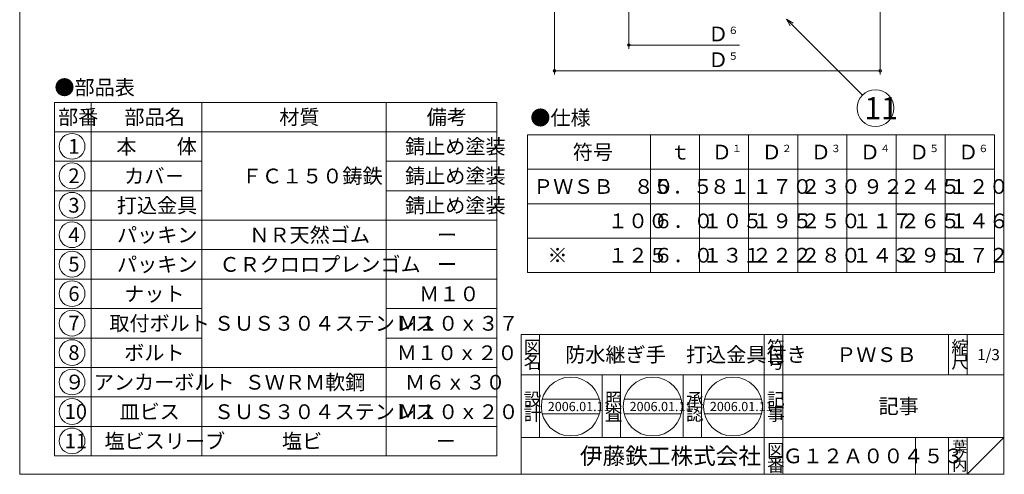
# Model space of a CAD drawing. Units: inches. Extents: x 662 to 1464, y -506 to 604.
# Drawn here: x 662 to 1464, y -506 to -135 of the extents above; entities that cross this region are included whole.
import ezdxf

# ---------------------------------------------------------------- set-up
doc = ezdxf.new("R2010")
doc.units = ezdxf.units.IN
doc.header["$LTSCALE"] = 3
doc.header["$MEASUREMENT"] = 0
doc.header["$PDMODE"] = 65
doc.header["$PDSIZE"] = 0.2
doc.linetypes.add('DIVIDE', pattern=[1.25, 0.5, -0.25, 0, -0.25, 0, -0.25])
doc.layers.get('DEFPOINTS').update_dxf_attribs({"color": 3, "linetype": 'DIVIDE', "lineweight": 0})
doc.layers.add('1', color=7, linetype='Continuous', lineweight=0)
doc.styles.add('DIMSTANDARD', font='MONOTXT.shx', dxfattribs={"width": 0.75, "bigfont": 'EXTFONT.shx'})
doc.styles.add('MTSTANDARD', font='MONOTXT.shx', dxfattribs={"bigfont": 'EXTFONT.shx'})
doc.styles.add('MTSTANDARD1', font='MONOTXT.shx', dxfattribs={"width": 0.75, "bigfont": 'EXTFONT.shx'})
doc.styles.add('MTSTANDARD3', font='MONOTXT.shx', dxfattribs={"bigfont": 'EXTFONT.shx'})
doc.styles.add('MTSTANDARD4', font='MONOTXT.shx', dxfattribs={"bigfont": 'EXTFONT.shx'})
doc.styles.add('MTSTANDARD5', font='MONOTXT.shx', dxfattribs={"bigfont": 'EXTFONT.shx'})
doc.styles.add('MTSTANDARD6', font='MONOTXT.shx', dxfattribs={"bigfont": 'EXTFONT.shx'})
doc.styles.add('MTSTANDARD7', font='MONOTXT.shx', dxfattribs={"bigfont": 'EXTFONT.shx'})
doc.styles.get("Standard").update_dxf_attribs({"font": 'MONOTXT.shx', "width": 0.8, "bigfont": 'EXTFONT.shx'})
doc.dimstyles.new('DIMSTYEX_4', dxfattribs={"dimscale": 3, "dimtxt": 3.584, "dimasz": 2, "dimexe": 1, "dimexo": 1, "dimgap": 1, "dimtad": 3, "dimdec": 3, "dimdsep": 46, "dimtxsty": 'DIMSTANDARD', "dimblk": 'OPEN30', "dimblk1": 'SMALL', "dimblk2": 'SMALL', "dimsah": 1, "dimcen": 0, "dimclrd": 3, "dimclre": 3, "dimclrt": 2, "dimadec": 3, "dimazin": 2, "dimtfac": 0.5, "dimtdec": 3, "dimtofl": 0, "dimtmove": 0, "dimatfit": 3, "dimfxl": 1, "dimtolj": 1, "dimtzin": 0, "dimlwd": -1, "dimlwe": -1, "dimarcsym": 0})
doc.dimstyles.new('DIMSTYEX_5', dxfattribs={"dimscale": 3, "dimtxt": 3.584, "dimasz": 2, "dimexe": 1, "dimexo": 1, "dimgap": 1, "dimtad": 1, "dimdec": 3, "dimdsep": 46, "dimtxsty": 'DIMSTANDARD', "dimblk": 'OPEN30', "dimblk1": 'NONE', "dimblk2": 'SMALL', "dimsah": 1, "dimcen": 0, "dimse1": 1, "dimsd1": 1, "dimclrd": 3, "dimclre": 3, "dimclrt": 2, "dimadec": 3, "dimazin": 2, "dimtfac": 0.5, "dimtdec": 3, "dimtofl": 0, "dimtmove": 0, "dimatfit": 3, "dimfxl": 1, "dimtolj": 1, "dimtzin": 0, "dimlwd": -1, "dimlwe": -1, "dimarcsym": 0})
doc.dimstyles.new('DIMSTYEX_6', dxfattribs={"dimscale": 3, "dimtxt": 4, "dimasz": 2, "dimexe": 1, "dimexo": 1, "dimgap": 1, "dimtad": 3, "dimdec": 3, "dimdsep": 46, "dimtxsty": 'Standard', "dimblk": 'OPEN30', "dimcen": 0, "dimclrd": 3, "dimclre": 3, "dimclrt": 2, "dimadec": 3, "dimazin": 2, "dimtfac": 0.5, "dimtdec": 4, "dimtofl": 0, "dimtmove": 0, "dimatfit": 3, "dimldrblk": 'OPEN30', "dimfxl": 1, "dimtolj": 1, "dimtzin": 0, "dimlwd": -1, "dimlwe": -1, "dimarcsym": 0})

# ---------------------------------------------------------------- blocks, each defined once
blk = doc.blocks.new('MAKR0', base_point=(704.8, -238.35))
at = {"layer": '1', "color": 3, "linetype": 'ByBlock'}
blk.add_circle((704.8, -238.35), 10.5, dxfattribs=at)
at = {"layer": '1', "color": 2, "linetype": 'Continuous', "insert": (701.8, -244.35), "char_height": 12, "attachment_point": 7, "line_spacing_factor": 0.78125, "style": 'MTSTANDARD'}
blk.add_mtext('{\\fＭＳ ゴシック|b0|i0|c128|p49;\\W1.0;1}', dxfattribs=at)
blk = doc.blocks.new('MAKR1', base_point=(704.8, -262.35))
at = {"layer": '1', "color": 3, "linetype": 'ByBlock'}
blk.add_circle((704.8, -262.35), 10.5, dxfattribs=at)
at = {"layer": '1', "color": 2, "linetype": 'Continuous', "insert": (701.8, -268.35), "char_height": 12, "attachment_point": 7, "line_spacing_factor": 0.78125, "style": 'MTSTANDARD'}
blk.add_mtext('{\\fＭＳ ゴシック|b0|i0|c128|p49;\\W1.0;2}', dxfattribs=at)
blk = doc.blocks.new('MAKR2', base_point=(704.8, -286.35))
at = {"layer": '1', "color": 3, "linetype": 'ByBlock'}
blk.add_circle((704.8, -286.35), 10.5, dxfattribs=at)
at = {"layer": '1', "color": 2, "linetype": 'Continuous', "insert": (701.8, -292.35), "char_height": 12, "attachment_point": 7, "line_spacing_factor": 0.78125, "style": 'MTSTANDARD'}
blk.add_mtext('{\\fＭＳ ゴシック|b0|i0|c128|p49;\\W1.0;3}', dxfattribs=at)
blk = doc.blocks.new('MAKR3', base_point=(704.8, -310.35))
at = {"layer": '1', "color": 3, "linetype": 'ByBlock'}
blk.add_circle((704.8, -310.35), 10.5, dxfattribs=at)
at = {"layer": '1', "color": 2, "linetype": 'Continuous', "insert": (701.8, -316.35), "char_height": 12, "attachment_point": 7, "line_spacing_factor": 0.78125, "style": 'MTSTANDARD'}
blk.add_mtext('{\\fＭＳ ゴシック|b0|i0|c128|p49;\\W1.0;4}', dxfattribs=at)
blk = doc.blocks.new('MAKR4', base_point=(704.8, -334.35))
at = {"layer": '1', "color": 3, "linetype": 'ByBlock'}
blk.add_circle((704.8, -334.35), 10.5, dxfattribs=at)
at = {"layer": '1', "color": 2, "linetype": 'Continuous', "insert": (701.8, -340.35), "char_height": 12, "attachment_point": 7, "line_spacing_factor": 0.78125, "style": 'MTSTANDARD'}
blk.add_mtext('{\\fＭＳ ゴシック|b0|i0|c128|p49;\\W1.0;5}', dxfattribs=at)
blk = doc.blocks.new('MAKR5', base_point=(704.8, -358.35))
at = {"layer": '1', "color": 3, "linetype": 'ByBlock'}
blk.add_circle((704.8, -358.35), 10.5, dxfattribs=at)
at = {"layer": '1', "color": 2, "linetype": 'Continuous', "insert": (701.8, -364.35), "char_height": 12, "attachment_point": 7, "line_spacing_factor": 0.78125, "style": 'MTSTANDARD'}
blk.add_mtext('{\\fＭＳ ゴシック|b0|i0|c128|p49;\\W1.0;6}', dxfattribs=at)
blk = doc.blocks.new('MAKR6', base_point=(704.8, -382.35))
at = {"layer": '1', "color": 3, "linetype": 'ByBlock'}
blk.add_circle((704.8, -382.35), 10.5, dxfattribs=at)
at = {"layer": '1', "color": 2, "linetype": 'Continuous', "insert": (701.8, -388.35), "char_height": 12, "attachment_point": 7, "line_spacing_factor": 0.78125, "style": 'MTSTANDARD'}
blk.add_mtext('{\\fＭＳ ゴシック|b0|i0|c128|p49;\\W1.0;7}', dxfattribs=at)
blk = doc.blocks.new('MAKR7', base_point=(704.8, -406.35))
at = {"layer": '1', "color": 3, "linetype": 'ByBlock'}
blk.add_circle((704.8, -406.35), 10.5, dxfattribs=at)
at = {"layer": '1', "color": 2, "linetype": 'Continuous', "insert": (701.8, -412.35), "char_height": 12, "attachment_point": 7, "line_spacing_factor": 0.78125, "style": 'MTSTANDARD'}
blk.add_mtext('{\\fＭＳ ゴシック|b0|i0|c128|p49;\\W1.0;8}', dxfattribs=at)
blk = doc.blocks.new('BLK1', base_point=(690.46, -202.52))
at = {"layer": '1', "color": 7, "linetype": 'Continuous'}
for p, q in [((690.46, -202.52), (690.46, -490.52)), ((690.46, -202.52), (1050.46, -202.52)), ((720.46, -202.52), (720.46, -490.52)), ((810.46, -490.52), (810.46, -202.52)), ((960.46, -202.52), (960.46, -490.52)), ((1050.46, -202.52), (1050.46, -490.52)), ((690.46, -226.52), (1050.46, -226.52)), ((690.46, -250.52), (810.46, -250.52)), ((960.46, -250.52), (1050.46, -250.52)), ((690.46, -274.52), (810.46, -274.52)), ((960.46, -274.52), (1050.46, -274.52)), ((690.46, -298.52), (1050.46, -298.52)), ((690.46, -322.52), (1050.46, -322.52)), ((690.46, -346.52), (1050.46, -346.52)), ((690.46, -370.52), (810.46, -370.52)), ((960.46, -370.52), (1050.46, -370.52)), ((690.46, -394.52), (810.46, -394.52)), ((960.46, -394.52), (1050.46, -394.52)), ((690.46, -418.52), (1050.46, -418.52))]:
    blk.add_line(p, q, dxfattribs=at)
at = {"layer": '1', "color": 3, "linetype": 'ByBlock'}
for name, p in [('MAKR0', (704.8, -238.35)), ('MAKR1', (704.8, -262.35)), ('MAKR2', (704.8, -286.35)), ('MAKR3', (704.8, -310.35)), ('MAKR4', (704.8, -334.35)), ('MAKR5', (704.8, -358.35)), ('MAKR6', (704.8, -382.35)), ('MAKR7', (704.8, -406.35))]:
    blk.add_blockref(name, p, dxfattribs=at)
at = {"layer": '1', "color": 7, "linetype": 'Continuous', "char_height": 12, "attachment_point": 7, "style": 'MTSTANDARD'}
for s, insert, line_spacing_factor in [('{\\fＭＳ 明朝|b0|i0|c128|p17;\\W1.0;●部品表}', (690.46, -196.38), 1.203125), ('{\\fＭＳ 明朝|b0|i0|c128|p17;\\W1.0;部番}', (693.46, -220.52), 0.9375), ('{\\fＭＳ 明朝|b0|i0|c128|p17;\\W1.0;部品名}', (747.46, -220.52), 0.9375), ('{\\fＭＳ 明朝|b0|i0|c128|p17;\\W1.0;材質}', (873.46, -220.52), 0.625), ('{\\fＭＳ 明朝|b0|i0|c128|p17;\\W1.0;備考}', (993.46, -220.52), 0.9375), ('{\\fＭＳ 明朝|b0|i0|c128|p17;\\W1.0;本\u3000\u3000体}', (740.86, -244.52), 1.071429), ('{\\fＭＳ 明朝|b0|i0|c128|p17;\\W1.0;錆止め塗装}', (975.79, -244.52), 1.071429), ('{\\fＭＳ 明朝|b0|i0|c128|p17;\\W1.0;ＦＣ１５０鋳鉄}', (843.01, -268.52), 4)]:
    blk.add_mtext(s, dxfattribs=dict(at, insert=insert, line_spacing_factor=line_spacing_factor))
blk = doc.blocks.new('MAKR8', base_point=(704.8, -430.35))
at = {"layer": '1', "color": 3, "linetype": 'ByBlock'}
blk.add_circle((704.8, -430.35), 10.5, dxfattribs=at)
at = {"layer": '1', "color": 2, "linetype": 'Continuous', "insert": (698.8, -436.35), "char_height": 12, "attachment_point": 7, "line_spacing_factor": 0.78125, "style": 'MTSTANDARD'}
blk.add_mtext('{\\fＭＳ ゴシック|b0|i0|c128|p49;\\W1.0;９}', dxfattribs=at)
blk = doc.blocks.new('MAKR9', base_point=(704.8, -454.35))
at = {"layer": '1', "color": 3, "linetype": 'ByBlock'}
blk.add_circle((704.8, -454.35), 10.5, dxfattribs=at)
at = {"layer": '1', "color": 2, "linetype": 'Continuous', "insert": (698.8, -460.35), "char_height": 12, "attachment_point": 7, "line_spacing_factor": 0.78125, "style": 'MTSTANDARD'}
blk.add_mtext('{\\fＭＳ ゴシック|b0|i0|c128|p49;\\W1.0;10}', dxfattribs=at)
blk = doc.blocks.new('MAKR10', base_point=(704.8, -478.35))
at = {"layer": '1', "color": 3, "linetype": 'ByBlock'}
blk.add_circle((704.8, -478.35), 10.5, dxfattribs=at)
at = {"layer": '1', "color": 2, "linetype": 'Continuous', "insert": (698.8, -484.35), "char_height": 12, "attachment_point": 7, "line_spacing_factor": 0.78125, "style": 'MTSTANDARD'}
blk.add_mtext('{\\fＭＳ ゴシック|b0|i0|c128|p49;\\W1.0;11}', dxfattribs=at)
blk = doc.blocks.new('_SMALL')
at = {"color": 0, "linetype": 'ByBlock', "lineweight": -2}
blk.add_circle((0, 0), 0.167, dxfattribs=at)
blk.add_circle((0, 0), 0.167, dxfattribs=at)
blk = doc.blocks.new('_D13')
at = {"layer": '1', "color": 3, "linetype": 'ByBlock'}
for p, q in [((1157.98, -73.79), (1157.98, -158.84)), ((1157.98, -155.84), (1247.98, -155.84))]:
    blk.add_line(p, q, dxfattribs=at)
at = {"layer": 'DEFPOINTS', "color": 3, "linetype": 'ByBlock'}
for p in [(1157.98, -70.79), (1157.98, -155.84), (1301.98, -198.89)]:
    blk.add_point(p, dxfattribs=at)
at = {"layer": '1', "color": 3, "linetype": 'ByBlock', "xscale": 6.000000002399999, "yscale": 6.000000002399999, "zscale": 6.000000002399999}
blk.add_blockref('_SMALL', (1157.98, -155.84), dxfattribs=at)
at = {"layer": '1', "color": 2, "linetype": 'Continuous', "insert": (1222.48, -152.84), "char_height": 12, "attachment_point": 7, "line_spacing_factor": 0.9375, "style": 'MTSTANDARD1'}
blk.add_mtext('Ｄ{\\H0.50x;\\A0;６}', dxfattribs=at)
blk = doc.blocks.new('_NONE')
blk = doc.blocks.new('_OPEN30')
at = {"color": 0, "linetype": 'ByBlock', "lineweight": -2}
for p, q in [((-1, 0.27), (0, 0)), ((-1, 0.27), (0, 0)), ((0, 0), (-1, -0.27)), ((0, 0), (-1, 0)), ((0, 0), (-1, -0.27)), ((0, 0), (-1, 0))]:
    blk.add_line(p, q, dxfattribs=at)
blk = doc.blocks.new('_D14')
at = {"layer": '1', "color": 3, "linetype": 'ByBlock'}
for p, q in [((1097.48, -65.79), (1097.48, -179.84)), ((1362.48, -65.79), (1362.48, -179.84)), ((1097.48, -176.84), (1362.48, -176.84))]:
    blk.add_line(p, q, dxfattribs=at)
at = {"layer": 'DEFPOINTS', "color": 3, "linetype": 'ByBlock'}
for p in [(1097.48, -62.79), (1362.48, -62.79), (1362.48, -176.84)]:
    blk.add_point(p, dxfattribs=at)
at = {"layer": '1', "color": 3, "linetype": 'ByBlock', "xscale": 6.000000002399999, "yscale": 6.000000002399999, "zscale": 6.000000002399999}
for p in [(1097.48, -176.84), (1362.48, -176.84)]:
    blk.add_blockref('_SMALL', p, dxfattribs=at)
at = {"layer": '1', "color": 2, "linetype": 'Continuous', "insert": (1222.48, -173.84), "char_height": 12, "attachment_point": 7, "line_spacing_factor": 0.9375, "style": 'MTSTANDARD1'}
blk.add_mtext('Ｄ{\\H0.50x;\\A0;５}', dxfattribs=at)
blk = doc.blocks.new('BLK2', base_point=(1463.19, -505.52))
at = {"layer": '1', "color": 7, "linetype": 'Continuous'}
for p, q in [((1070.19, -391.52), (1463.19, -391.52)), ((1070.19, -391.52), (1070.19, -505.52)), ((1070.19, -391.52), (1070.19, -505.52)), ((1070.19, -391.52), (1070.19, -505.52)), ((1085.19, -391.52), (1085.19, -475.52)), ((1085.19, -391.52), (1085.19, -475.52)), ((1268.19, -505.52), (1268.19, -391.52)), ((1283.19, -391.52), (1283.19, -505.52)), ((1418.19, -391.52), (1418.19, -424.52)), ((1433.19, -391.52), (1433.19, -424.52)), ((1463.19, -505.52), (1463.19, -391.52)), ((1463.19, -424.52), (1070.19, -424.52)), ((1070.19, -475.52), (1463.19, -475.52)), ((1391.19, -475.52), (1391.19, -505.52)), ((1418.19, -475.52), (1418.19, -505.52)), ((1433.19, -475.52), (1433.19, -505.52)), ((1433.19, -505.52), (1463.19, -475.52))]:
    blk.add_line(p, q, dxfattribs=at)
at = {"layer": '1', "color": 7, "linetype": 'Continuous', "attachment_point": 7}
for s, insert, char_height, line_spacing_factor, style in [('{\\fＭＳ 明朝|b0|i0|c128|p17;\\W1.0;図}', (1072.44, -407.27), 10.5, 0.839286, 'MTSTANDARD4'), ('{\\fＭＳ 明朝|b0|i0|c128|p17;\\W1.0;防水継ぎ手\u3000打込金具付き}', (1106.19, -414.02), 12, 0.65625, 'MTSTANDARD'), ('{\\fＭＳ 明朝|b0|i0|c128|p17;\\W1.0;符}', (1270.44, -407.27), 10.5, 0.839286, 'MTSTANDARD4'), ('{\\fＭＳ 明朝|b0|i0|c128|p17;\\W1.0;縮}', (1420.44, -407.27), 10.5, 0.839286, 'MTSTANDARD4'), ('{\\fＭＳ 明朝|b0|i0|c128|p17;\\W1.0;名}', (1072.44, -419.27), 10.5, 0.839286, 'MTSTANDARD4'), ('{\\fＭＳ 明朝|b0|i0|c128|p17;\\W1.0;号}', (1270.44, -419.27), 10.5, 0.839286, 'MTSTANDARD4'), ('{\\fＭＳ 明朝|b0|i0|c128|p17;\\W1.0;ＰＷＳＢ}', (1326.69, -414.02), 12, 1.171875, 'MTSTANDARD'), ('{\\fＭＳ 明朝|b0|i0|c128|p17;\\W1.0;尺}', (1420.44, -419.27), 10.5, 0.839286, 'MTSTANDARD4'), ('{\\fＭＳ 明朝|b0|i0|c128|p17;\\W1.0;1/3}', (1441.44, -412.52), 9, 1.354166, 'MTSTANDARD6'), ('{\\fＭＳ 明朝|b0|i0|c128|p17;\\W1.0;記}', (1270.44, -449.7), 10.5, 0.839286, 'MTSTANDARD4'), ('{\\fＭＳ 明朝|b0|i0|c128|p17;\\W1.0;記事}', (1361.19, -456.02), 12, 3.28125, 'MTSTANDARD'), ('{\\fＭＳ 明朝|b0|i0|c128|p17;\\W1.0;事}', (1270.44, -461.7), 10.5, 0.839286, 'MTSTANDARD4'), ('{\\fＭＳ 明朝|b0|i0|c128|p17;\\W1.0;図}', (1270.44, -491.27), 10.5, 0.839286, 'MTSTANDARD4'), ('{\\fＭＳ 明朝|b0|i0|c128|p17;\\W1.0;葉}', (1421.19, -487.52), 9, 0.833333, 'MTSTANDARD6'), ('{\\fＭＳ ゴシック|b0|i0|c128|p49;\\W1.0;伊藤鉄工株式会社}', (1118.19, -497.27), 13.5, 0.791667, 'MTSTANDARD5'), ('{\\fＭＳ 明朝|b0|i0|c128|p17;\\W1.0;Ｇ１２Ａ００４５３}', (1283.19, -496.52), 12, 1.093749, 'MTSTANDARD'), ('{\\fＭＳ 明朝|b0|i0|c128|p17;\\W1.0;ノ}', (1421.19, -495.02), 9, 0.833333, 'MTSTANDARD6'), ('{\\fＭＳ 明朝|b0|i0|c128|p17;\\W1.0;番}', (1270.44, -503.27), 10.5, 0.839286, 'MTSTANDARD4'), ('{\\fＭＳ 明朝|b0|i0|c128|p17;\\W1.0;内}', (1421.19, -502.52), 9, 0.833333, 'MTSTANDARD6')]:
    blk.add_mtext(s, dxfattribs=dict(at, insert=insert, char_height=char_height, line_spacing_factor=line_spacing_factor, style=style))
blk = doc.blocks.new('BLK3', base_point=(1110.73, -450.29))
at = {"layer": '1', "color": 7, "linetype": 'Continuous'}
for p, q in [((1087.49, -444.29), (1133.97, -444.29)), ((1087.49, -456.29), (1133.97, -456.29))]:
    blk.add_line(p, q, dxfattribs=at)
blk.add_circle((1110.73, -450.29), 24, dxfattribs=at)
at = {"layer": '1', "color": 7, "linetype": 'Continuous', "insert": (1091.98, -454.04), "char_height": 7.5, "attachment_point": 7, "line_spacing_factor": 0.875, "style": 'MTSTANDARD7'}
blk.add_mtext('{\\fＭＳ 明朝|b0|i0|c128|p17;\\W1.0;2006.01.11}', dxfattribs=at)
blk = doc.blocks.new('BLK4', base_point=(1177.33, -450.29))
at = {"layer": '1', "color": 7, "linetype": 'Continuous'}
for p, q in [((1154.1, -444.29), (1200.57, -444.29)), ((1154.1, -456.29), (1200.57, -456.29))]:
    blk.add_line(p, q, dxfattribs=at)
blk.add_circle((1177.33, -450.29), 24, dxfattribs=at)
blk = doc.blocks.new('BLK5', base_point=(1242.63, -450.29))
at = {"layer": '1', "color": 7, "linetype": 'Continuous'}
for p, q in [((1219.4, -444.29), (1265.87, -444.29)), ((1219.4, -456.29), (1265.87, -456.29))]:
    blk.add_line(p, q, dxfattribs=at)
blk.add_circle((1242.63, -450.29), 24, dxfattribs=at)
blk = doc.blocks.new('BALN10')
at = {"layer": '1', "color": 3, "linetype": 'ByBlock'}
blk.add_circle((72.42, -72.42), 15, dxfattribs=at)
at = {"layer": '1', "color": 2, "linetype": 'Continuous', "insert": (63.42, -81.42), "char_height": 18, "attachment_point": 7, "line_spacing_factor": 0.729167, "style": 'MTSTANDARD3'}
blk.add_mtext('{\\fＭＳ ゴシック|b0|i0|c128|p49;\\W1.0;11}', dxfattribs=at)
at = {"layer": '1', "color": 3, "linetype": 'ByBlock'}
blk.add_leader([(0, 0), (61.82, -61.82)], dimstyle='DIMSTYEX_6', override={"dimclrd": 0}, dxfattribs=at)

msp = doc.modelspace()

# ---------------------------------------------------------------- linework, layer by layer
at = {"layer": '1', "color": 7, "linetype": 'Continuous'}
for p, q in [((662.1886, -505.5245), (662.1886, 604.4755)), ((1463.1886, 604.4755), (1463.1886, -505.5245)), ((1075.4543, -229.0727), (1455.4543, -229.0727)), ((1075.4543, -341.0727), (1075.4543, -229.0727)), ((1175.4543, -229.0727), (1175.4543, -341.0727)), ((1215.4543, -229.0727), (1215.4543, -341.0727)), ((1255.4543, -341.0727), (1255.4543, -229.0727)), ((1295.4543, -229.0727), (1295.4543, -341.0727)), ((1335.4543, -341.0727), (1335.4543, -229.0727)), ((1375.4543, -229.0727), (1375.4543, -341.0727)), ((1415.4543, -229.0727), (1415.4543, -341.0727)), ((1455.4543, -341.0727), (1455.4543, -229.0727)), ((1075.4543, -257.0727), (1455.4543, -257.0727)), ((1075.4543, -285.0727), (1455.4543, -285.0727)), ((1455.4543, -313.0727), (1075.4543, -313.0727)), ((1455.4543, -341.0727), (1075.4543, -341.0727)), ((1136.1888, -475.5246), (1136.1888, -424.5246)), ((1151.1888, -424.5246), (1151.1888, -475.5246)), ((1202.1888, -475.5246), (1202.1888, -424.5246)), ((1217.1888, -424.5246), (1217.1888, -475.5246)), ((690.458, -442.5246), (1050.458, -442.5246)), ((690.458, -466.5246), (1050.458, -466.5246)), ((690.458, -490.5246), (1050.458, -490.5246)), ((662.1886, -505.5245), (1463.1886, -505.5245))]:
    msp.add_line(p, q, dxfattribs=at)

# ---------------------------------------------------------------- block references
at = {"layer": '1', "color": 3, "linetype": 'ByBlock'}
for name, p in [('BALN10', (1286.2601, -134.8401)), ('MAKR8', (704.7961, -430.3473)), ('MAKR9', (704.7961, -454.3473)), ('MAKR10', (704.7961, -478.3473))]:
    msp.add_blockref(name, p, dxfattribs=at)
at = {"layer": '1', "color": 0, "linetype": 'Continuous'}
for name, p in [('BLK1', (690.458, -202.5246)), ('BLK2', (1463.1886, -505.5245)), ('BLK3', (1110.7287, -450.2934)), ('BLK4', (1177.3341, -450.2934)), ('BLK5', (1242.6335, -450.2934))]:
    msp.add_blockref(name, p, dxfattribs=at)

# ---------------------------------------------------------------- texts
at = {"layer": '1', "color": 7, "linetype": 'Continuous', "attachment_point": 7}
for s, insert, char_height, line_spacing_factor, style in [('{\\fＭＳ 明朝|b0|i0|c128|p17;\\W1.0;●仕様}', (1077.7605, -221.0727), 12, 0.9375, 'MTSTANDARD'), ('{\\fＭＳ 明朝|b0|i0|c128|p17;\\W1.0;符号}', (1112.3284, -249.0727), 12, 2.083333, 'MTSTANDARD'), ('{\\fＭＳ 明朝|b0|i0|c128|p17;\\W1.0;ｔ}', (1191.4543, -249.0727), 12, 0.9375, 'MTSTANDARD'), ('Ｄ{\\H0.50x;\\A0;１}', (1225.3851, -249.0727), 12, 1.041667, 'MTSTANDARD'), ('Ｄ{\\H0.50x;\\A0;２}', (1265.9647, -249.0727), 12, 1.041667, 'MTSTANDARD'), ('Ｄ{\\H0.50x;\\A0;３}', (1305.9647, -249.0727), 12, 1.041667, 'MTSTANDARD'), ('Ｄ{\\H0.50x;\\A0;４}', (1345.9647, -249.0727), 12, 1.041667, 'MTSTANDARD'), ('Ｄ{\\H0.50x;\\A0;５}', (1385.9647, -249.0727), 12, 1.041667, 'MTSTANDARD'), ('Ｄ{\\H0.50x;\\A0;６}', (1425.9647, -249.0727), 12, 1.041667, 'MTSTANDARD'), ('{\\fＭＳ 明朝|b0|i0|c128|p17;\\W1.0;カバ－}', (747.2647, -268.5246), 12, 1.875, 'MTSTANDARD'), ('{\\fＭＳ 明朝|b0|i0|c128|p17;\\W1.0;錆止め塗装}', (975.795, -268.5246), 12, 1.071429, 'MTSTANDARD'), ('{\\fＭＳ 明朝|b0|i0|c128|p17;\\W1.0;ＰＷＳＢ\u3000８０}', (1080.0257, -277.0727), 12, 0.9375, 'MTSTANDARD'), ('{\\fＭＳ 明朝|b0|i0|c128|p17;\\W1.0;５．５}', (1177.2609, -277.0727), 12, 2.083333, 'MTSTANDARD'), ('{\\fＭＳ 明朝|b0|i0|c128|p17;\\W1.0;８１}', (1223.7852, -277.0727), 12, 0.9375, 'MTSTANDARD'), ('{\\fＭＳ 明朝|b0|i0|c128|p17;\\W1.0;１７０}', (1258.155, -277.0727), 12, 0.9375, 'MTSTANDARD'), ('{\\fＭＳ 明朝|b0|i0|c128|p17;\\W1.0;２３０}', (1297.7219, -277.0727), 12, 0.9375, 'MTSTANDARD'), ('{\\fＭＳ 明朝|b0|i0|c128|p17;\\W1.0;\u3000９２}', (1332.0916, -277.0727), 12, 0.9375, 'MTSTANDARD'), ('{\\fＭＳ 明朝|b0|i0|c128|p17;\\W1.0;２４５}', (1378.5881, -277.0727), 12, 0.9375, 'MTSTANDARD'), ('{\\fＭＳ 明朝|b0|i0|c128|p17;\\W1.0;１２０}', (1418.155, -277.0727), 12, 0.9375, 'MTSTANDARD'), ('{\\fＭＳ 明朝|b0|i0|c128|p17;\\W1.0;打込金具}', (741.2002, -292.5246), 12, 1.875, 'MTSTANDARD'), ('{\\fＭＳ 明朝|b0|i0|c128|p17;\\W1.0;錆止め塗装}', (975.795, -292.5246), 12, 1.071429, 'MTSTANDARD'), ('{\\fＭＳ 明朝|b0|i0|c128|p17;\\W1.0;\u3000\u3000\u3000１００}', (1091.7194, -305.0727), 12, 0.9375, 'MTSTANDARD'), ('{\\fＭＳ 明朝|b0|i0|c128|p17;\\W1.0;６．０}', (1177.7219, -305.0727), 12, 0.9375, 'MTSTANDARD'), ('{\\fＭＳ 明朝|b0|i0|c128|p17;\\W1.0;１０５}', (1217.7219, -305.0727), 12, 0.9375, 'MTSTANDARD'), ('{\\fＭＳ 明朝|b0|i0|c128|p17;\\W1.0;１９５}', (1258.155, -305.0727), 12, 0.9375, 'MTSTANDARD'), ('{\\fＭＳ 明朝|b0|i0|c128|p17;\\W1.0;２５０}', (1297.7219, -305.0727), 12, 0.9375, 'MTSTANDARD'), ('{\\fＭＳ 明朝|b0|i0|c128|p17;\\W1.0;１１７}', (1339.4543, -305.0727), 12, 0.9375, 'MTSTANDARD'), ('{\\fＭＳ 明朝|b0|i0|c128|p17;\\W1.0;２６５}', (1378.5881, -305.0727), 12, 0.9375, 'MTSTANDARD'), ('{\\fＭＳ 明朝|b0|i0|c128|p17;\\W1.0;１４６}', (1418.155, -305.0727), 12, 0.9375, 'MTSTANDARD'), ('{\\fＭＳ 明朝|b0|i0|c128|p17;\\W1.0;パッキン}', (741.3681, -316.5246), 12, 1.071429, 'MTSTANDARD'), ('{\\fＭＳ 明朝|b0|i0|c128|p17;\\W1.0;ＮＲ天然ゴム}', (849.0713, -316.5246), 12, 1.875, 'MTSTANDARD'), ('{\\fＭＳ 明朝|b0|i0|c128|p17;\\W1.0;ー}', (1001.7185, -316.5246), 12, 1.071429, 'MTSTANDARD'), ('{\\fＭＳ 明朝|b0|i0|c128|p17;\\W1.0;パッキン}', (741.3681, -340.5246), 12, 1.071429, 'MTSTANDARD'), ('{\\fＭＳ 明朝|b0|i0|c128|p17;\\W1.0;ＣＲクロロプレンゴム}', (824.8135, -340.5246), 12, 1.875, 'MTSTANDARD'), ('{\\fＭＳ 明朝|b0|i0|c128|p17;\\W1.0;※\u3000\u3000１２５}', (1091.7194, -333.0727), 12, 0.9375, 'MTSTANDARD'), ('{\\fＭＳ 明朝|b0|i0|c128|p17;\\W1.0;６．０}', (1177.7219, -333.0727), 12, 0.9375, 'MTSTANDARD'), ('{\\fＭＳ 明朝|b0|i0|c128|p17;\\W1.0;１３１}', (1217.7219, -333.0727), 12, 0.9375, 'MTSTANDARD'), ('{\\fＭＳ 明朝|b0|i0|c128|p17;\\W1.0;２２２}', (1258.155, -333.0727), 12, 0.9375, 'MTSTANDARD'), ('{\\fＭＳ 明朝|b0|i0|c128|p17;\\W1.0;２８０}', (1297.7219, -333.0727), 12, 0.9375, 'MTSTANDARD'), ('{\\fＭＳ 明朝|b0|i0|c128|p17;\\W1.0;１４３}', (1339.4543, -333.0727), 12, 0.9375, 'MTSTANDARD'), ('{\\fＭＳ 明朝|b0|i0|c128|p17;\\W1.0;２９５}', (1378.5881, -333.0727), 12, 0.9375, 'MTSTANDARD'), ('{\\fＭＳ 明朝|b0|i0|c128|p17;\\W1.0;１７２}', (1418.155, -333.0727), 12, 0.9375, 'MTSTANDARD'), ('{\\fＭＳ 明朝|b0|i0|c128|p17;\\W1.0;ー}', (1001.7185, -340.5246), 12, 1.071429, 'MTSTANDARD'), ('{\\fＭＳ 明朝|b0|i0|c128|p17;\\W1.0;ナット}', (747.2647, -364.5246), 12, 1.875, 'MTSTANDARD'), ('{\\fＭＳ 明朝|b0|i0|c128|p17;\\W1.0;Ｍ１０}', (987.2647, -364.5246), 12, 1.875, 'MTSTANDARD'), ('{\\fＭＳ 明朝|b0|i0|c128|p17;\\W1.0;取付ボルト}', (735.1358, -388.5246), 12, 1.875, 'MTSTANDARD'), ('{\\fＭＳ 明朝|b0|i0|c128|p17;\\W1.0;ＳＵＳ３０４ステンレス}', (820.1993, -388.5246), 12, 1.071429, 'MTSTANDARD'), ('{\\fＭＳ 明朝|b0|i0|c128|p17;\\W1.0;Ｍ１０ｘ３７}', (969.9845, -388.5246), 12, 1.071429, 'MTSTANDARD'), ('{\\fＭＳ 明朝|b0|i0|c128|p17;\\W1.0;ボルト}', (747.2647, -412.5246), 12, 1.875, 'MTSTANDARD'), ('{\\fＭＳ 明朝|b0|i0|c128|p17;\\W1.0;Ｍ１０ｘ２０}', (969.0713, -412.5246), 12, 1.875, 'MTSTANDARD'), ('{\\fＭＳ 明朝|b0|i0|c128|p17;\\W1.0;アンカーボルト}', (722.5217, -436.5246), 12, 1.071429, 'MTSTANDARD'), ('{\\fＭＳ 明朝|b0|i0|c128|p17;\\W1.0;ＳＷＲＭ軟鋼}', (845.2289, -436.5246), 12, 1.071429, 'MTSTANDARD'), ('{\\fＭＳ 明朝|b0|i0|c128|p17;\\W1.0;Ｍ６ｘ３０}', (975.795, -436.5246), 12, 1.071429, 'MTSTANDARD'), ('{\\fＭＳ 明朝|b0|i0|c128|p17;\\W1.0;設}', (1072.4388, -449.6959), 10.5, 0.839286, 'MTSTANDARD4'), ('{\\fＭＳ 明朝|b0|i0|c128|p17;\\W1.0;照}', (1138.4388, -449.6959), 10.5, 0.839286, 'MTSTANDARD4'), ('{\\fＭＳ 明朝|b0|i0|c128|p17;\\W1.0;承}', (1204.4388, -449.6959), 10.5, 0.839286, 'MTSTANDARD4'), ('{\\fＭＳ 明朝|b0|i0|c128|p17;\\W1.0;皿ビス}', (743.4056, -460.5246), 12, 1.071429, 'MTSTANDARD'), ('{\\fＭＳ 明朝|b0|i0|c128|p17;\\W1.0;ＳＵＳ３０４ステンレス}', (820.1993, -460.5246), 12, 1.071429, 'MTSTANDARD'), ('{\\fＭＳ 明朝|b0|i0|c128|p17;\\W1.0;Ｍ１０ｘ２０}', (969.9845, -460.5246), 12, 1.071429, 'MTSTANDARD'), ('{\\fＭＳ 明朝|b0|i0|c128|p17;\\W1.0;2006.01.11}', (1158.5841, -454.0434), 7.5, 0.875, 'MTSTANDARD7'), ('{\\fＭＳ 明朝|b0|i0|c128|p17;\\W1.0;2006.01.11}', (1223.8835, -454.0434), 7.5, 0.875, 'MTSTANDARD7'), ('{\\fＭＳ 明朝|b0|i0|c128|p17;\\W1.0;計}', (1072.4388, -461.6959), 10.5, 0.839286, 'MTSTANDARD4'), ('{\\fＭＳ 明朝|b0|i0|c128|p17;\\W1.0;査}', (1138.4388, -461.6959), 10.5, 0.839286, 'MTSTANDARD4'), ('{\\fＭＳ 明朝|b0|i0|c128|p17;\\W1.0;認}', (1204.4388, -461.6959), 10.5, 0.839286, 'MTSTANDARD4'), ('{\\fＭＳ 明朝|b0|i0|c128|p17;\\W1.0;塩ビスリーブ}', (731.1809, -484.5246), 12, 1.071429, 'MTSTANDARD'), ('{\\fＭＳ 明朝|b0|i0|c128|p17;\\W1.0;塩ビ}', (875.622, -484.5246), 12, 1.071429, 'MTSTANDARD'), ('{\\fＭＳ 明朝|b0|i0|c128|p17;\\W1.0;ー}', (1000.8246, -484.5246), 12, 1.071429, 'MTSTANDARD')]:
    msp.add_mtext(s, dxfattribs=dict(at, insert=insert, char_height=char_height, line_spacing_factor=line_spacing_factor, style=style))

# ---------------------------------------------------------------- dimensions: what is measured, and where the dimension line sits
at = {"layer": '1', "color": 3, "linetype": 'ByBlock'}
for base, p1, p2, text, dimstyle, override, picture, middle in [((1362.4841, -176.8401), (1097.4841, -62.7896), (1362.4841, -62.7896), 'Ｄ{\\H0.50x;\\A0;５}', 'DIMSTYEX_4', {"dimtxt": 3.584, "dimtxsty": 'DIMSTANDARD', "dimblk1": 'SMALL', "dimblk2": 'SMALL', "dimsah": 1, "dimtdec": 3}, '_D14', (1229.9841, -167.8401)), ((1157.9841, -155.8401), (1301.9841, -134.8401), (1157.9841, -70.7896), 'Ｄ{\\H0.50x;\\A0;６}', 'DIMSTYEX_5', {"dimtxt": 3.584, "dimtad": 1, "dimtxsty": 'DIMSTANDARD', "dimblk1": 'NONE', "dimblk2": 'SMALL', "dimsah": 1, "dimse1": 1, "dimsd1": 1, "dimtdec": 3}, '_D13', (1229.9841, -146.8401))]:
    dim = msp.add_linear_dim(base=base, p1=p1, p2=p2, text=text, dimstyle=dimstyle, override=override, dxfattribs=at)
    dim.commit()
    dim.dimension.update_dxf_attribs({"geometry": picture, "text_midpoint": middle, "dimtype": 160})

doc.saveas('drawing.dxf')
